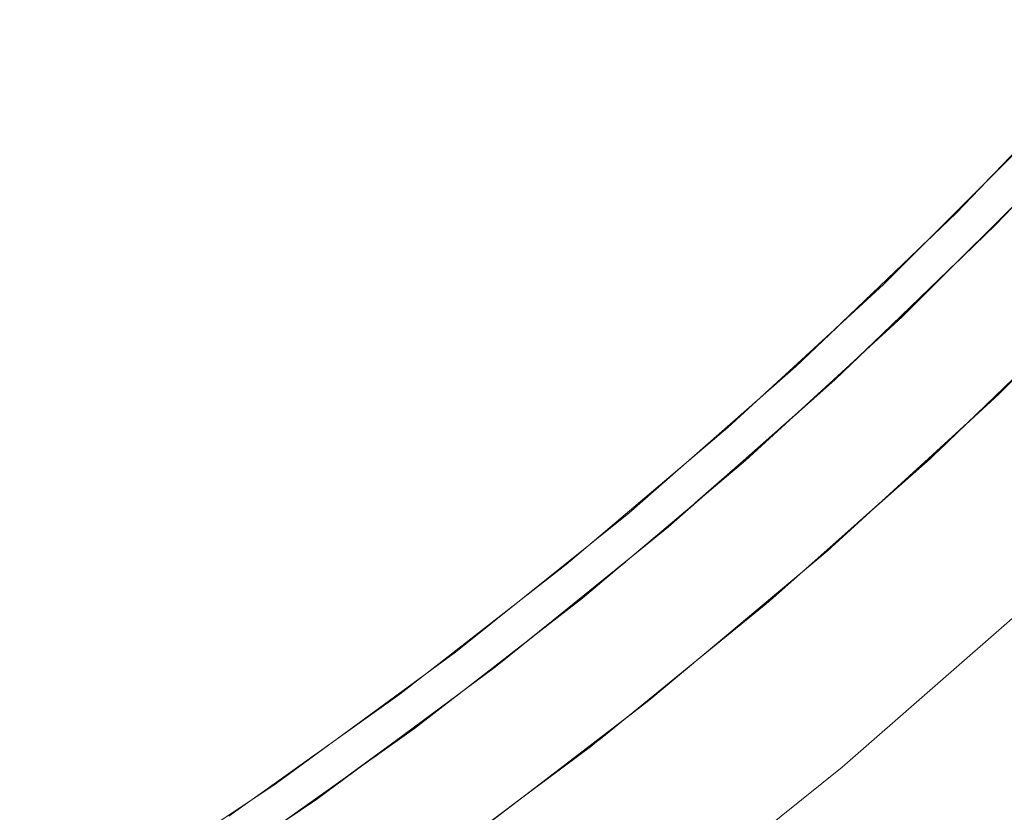
# Model space of a CAD drawing. Units: millimetres. Extents: x -4588 to 4588, y -3800 to 3800.
# Drawn here: x -2636 to -2550, y -369 to -299 of the extents above; entities that cross this region are included whole.
import ezdxf

# ---------------------------------------------------------------- set-up
doc = ezdxf.new("R2010")
doc.units = ezdxf.units.MM
doc.layers.add('None', color=7, linetype='Continuous', lineweight=5)

# ---------------------------------------------------------------- blocks, each defined once
blk = doc.blocks.new('Group')
at = {"layer": 'None', "color": 93, "linetype": 'Continuous', "lineweight": 5, "true_color": 0x66cc66, "transparency": 33554687}
for p, q in [((-2562.612, -328.603), (-2555.045, -321.36)), ((-2562.612, -328.603), (-2555.045, -321.36)), ((-2560.848, -326.936), (-2554.362, -320.678)), ((-2560.848, -326.936), (-2554.362, -320.678)), ((-2561.999, -328.04), (-2555.211, -321.525)), ((-2561.879, -327.931), (-2558.276, -324.467)), ((-2561.877, -327.928), (-2561.842, -327.894)), ((-2576.101, -340.728), (-2568.391, -333.91)), ((-2576.101, -340.728), (-2568.391, -333.91)), ((-2575.845, -340.512), (-2568.865, -334.346)), ((-2576.925, -341.424), (-2569.105, -334.566)), ((-2576.925, -341.424), (-2570.418, -335.718)), ((-2575.724, -340.41), (-2572.025, -337.137)), ((-2561.174, -341.839), (-2560.878, -341.568)), ((-2590.997, -353.026), (-2582.836, -346.417)), ((-2590.997, -353.026), (-2582.836, -346.417)), ((-2591.945, -353.761), (-2583.609, -347.071)), ((-2590.22, -352.423), (-2583.035, -346.586)), ((-2591.945, -353.761), (-2585.512, -348.598)), ((-2590.094, -352.325), (-2586.222, -349.175)), ((-2576.185, -354.738), (-2580.99, -358.765)), ((-2576.411, -354.928), (-2576.185, -354.738)), ((-2605.049, -363.704), (-2597.599, -358.148)), ((-2598.499, -358.819), (-2597.739, -358.256)), ((-2607.385, -365.366), (-2598.589, -358.916)), ((-2606.312, -364.602), (-2598.499, -358.819)), ((-2606.312, -364.602), (-2598.499, -358.819)), ((-2607.385, -365.366), (-2600.975, -360.665)), ((-2604.918, -363.611), (-2600.966, -360.66)), ((-2592.378, -367.492), (-2592.175, -367.336))]:
    blk.add_line(p, q, dxfattribs=at)
at = {"layer": 'None', "color": 7, "linetype": 'Continuous', "lineweight": 5, "transparency": 33554687, "flags": 128}
blk.add_lwpolyline([(-2952.657, -468.768), (-2932.13, -471.928), (-2911.486, -474.189), (-2890.763, -475.547), (-2870, -476), (-2849.237, -475.547), (-2828.514, -474.189), (-2807.87, -471.928), (-2787.343, -468.768), (-2766.975, -464.717), (-2746.802, -459.781), (-2726.864, -453.969), (-2707.198, -447.294), (-2687.843, -439.767), (-2668.834, -431.403), (-2650.208, -422.217), (-2632, -412.228), (-2614.245, -401.454), (-2596.978, -389.916), (-2580.23, -377.636), (-2564.033, -364.637), (-2548.419, -350.944)], dxfattribs=at)
at = {"layer": 'None', "color": 93, "linetype": 'Continuous', "lineweight": 5, "true_color": 0x66cc66, "transparency": 33554687, "flags": 128}
for points in [[(-2951.79, -455.134), (-2933.374, -457.867), (-2914.066, -459.935), (-2894.75, -461.195), (-2875.363, -461.656), (-2855.902, -461.314), (-2836.5, -460.167), (-2817.239, -458.221), (-2798.051, -455.477), (-2778.136, -451.767), (-2759.003, -447.352), (-2740.339, -442.216), (-2721.897, -436.309), (-2703.299, -429.486), (-2685.019, -421.89), (-2667.453, -413.711), (-2650.27, -404.825), (-2633.384, -395.187), (-2616.605, -384.66), (-2600.595, -373.655), (-2585.123, -362.044), (-2570.13, -349.79), (-2555.585, -336.865), (-2541.567, -323.328)], [(-2616.709, -371.999), (-2601.565, -361.226), (-2586.837, -349.798), (-2572.525, -337.707), (-2558.767, -325.072), (-2545.602, -311.94)], [(-2617.872, -368.939), (-2602.854, -358.217), (-2588.247, -346.843), (-2574.057, -334.813), (-2560.419, -322.246), (-2547.37, -309.186)], [(-2538.002, -298.997), (-2540.542, -301.893), (-2554.024, -315.976), (-2551.018, -312.837)], [(-2554.362, -320.678), (-2550.573, -317.022), (-2537.112, -302.857), (-2540.9, -306.843)], [(-2568.391, -333.91), (-2564.636, -330.59), (-2550.573, -317.022), (-2548.306, -314.638)], [(-2557.032, -318.856), (-2554.024, -315.976), (-2568.107, -329.458), (-2564.547, -326.051)], [(-2552.831, -334.205), (-2550.283, -331.874), (-2546.344, -327.94), (-2550.283, -331.874), (-2535.838, -317.45), (-2538.5, -320.109)], [(-2561.877, -327.928), (-2560.848, -326.936), (-2561.877, -327.928), (-2554.362, -320.678), (-2561.877, -327.928), (-2554.362, -320.678)], [(-2582.836, -346.417), (-2579.274, -343.534), (-2564.636, -330.59), (-2561.877, -327.928)], [(-2585.361, -344.396), (-2582.765, -342.313), (-2568.107, -329.458), (-2570.971, -331.97)], [(-2580.99, -358.765), (-2565.343, -345.654), (-2567.667, -347.601), (-2565.343, -345.654), (-2550.283, -331.874), (-2552.831, -334.205)], [(-2576.101, -340.728), (-2568.391, -333.91), (-2576.101, -340.728), (-2568.391, -333.91)], [(-2560.878, -341.568), (-2555.616, -336.753), (-2552.831, -334.205)], [(-2563.243, -343.67), (-2556.324, -337.547), (-2555.964, -337.202)], [(-2600.227, -356.171), (-2597.97, -354.516), (-2582.765, -342.313), (-2578.755, -338.796)], [(-2597.739, -358.256), (-2594.461, -355.83), (-2579.274, -343.534), (-2576.101, -340.728)], [(-2567.667, -347.601), (-2565.343, -345.654), (-2560.878, -341.568), (-2565.343, -345.654)], [(-2590.997, -353.026), (-2582.836, -346.417), (-2590.997, -353.026), (-2582.836, -346.417)], [(-2576.185, -354.738), (-2570.151, -349.683), (-2567.667, -347.601)], [(-2577.639, -355.927), (-2570.893, -350.439), (-2570.515, -350.104)], [(-2615.644, -367.348), (-2613.693, -366.045), (-2597.97, -354.516), (-2593.69, -351.081)], [(-2613.218, -369.516), (-2610.167, -367.456), (-2594.461, -355.83), (-2590.997, -353.026)], [(-2582.932, -360.253), (-2580.99, -358.765), (-2576.185, -354.738), (-2580.99, -358.765), (-2576.185, -354.738)], [(-2606.312, -364.602), (-2597.739, -358.256), (-2606.312, -364.602), (-2597.739, -358.256)], [(-2582.932, -360.253), (-2580.99, -358.765), (-2597.193, -371.181), (-2592.175, -367.336), (-2597.193, -371.181), (-2598.748, -372.269), (-2597.193, -371.181), (-2613.921, -382.88), (-2608.539, -379.116)], [(-2592.175, -367.336), (-2585.137, -361.943), (-2582.932, -360.253)], [(-2609.052, -362.642), (-2613.693, -366.045), (-2629.903, -376.876), (-2624.709, -373.405)], [(-2593.213, -368.115), (-2586.012, -362.739), (-2585.572, -362.381)], [(-2629.23, -380.148), (-2626.363, -378.389), (-2610.167, -367.456), (-2606.312, -364.602)]]:
    blk.add_lwpolyline(points, dxfattribs=at)

msp = doc.modelspace()

# ---------------------------------------------------------------- block references
at = {"layer": 'None', "color": 7, "transparency": 33554687}
msp.add_blockref('Group', (0, 0), dxfattribs=at)

doc.saveas('drawing.dxf')
